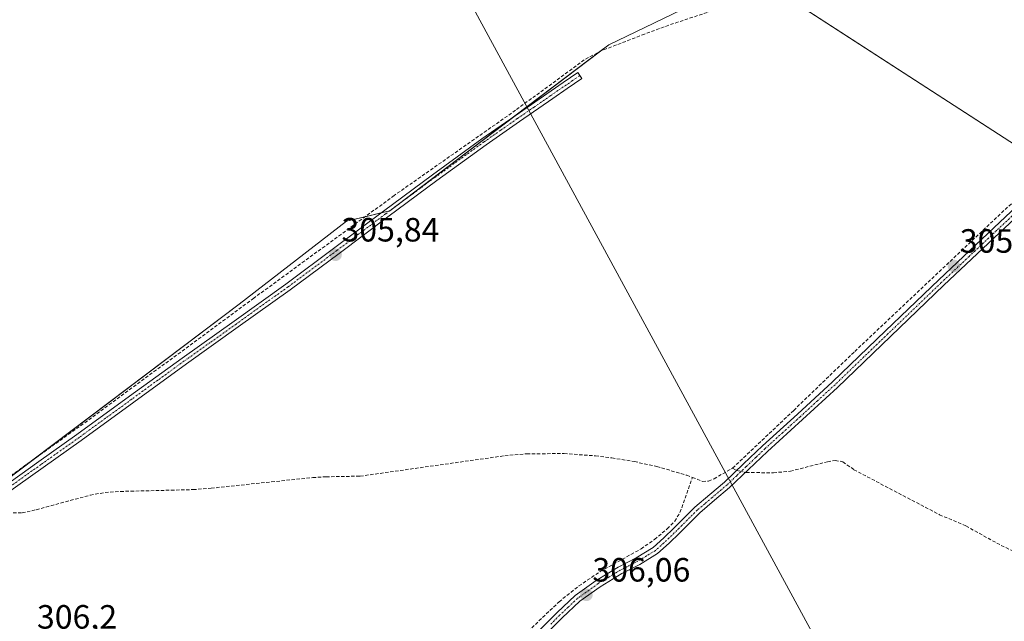
# Model space of a CAD drawing. Units: metres. Extents: x 577158 to 580614, y 4691846 to 4694198.
# Drawn here: x 578947 to 579240, y 4692177 to 4692356 of the extents above; entities that cross this region are included whole.
import ezdxf
from ezdxf.enums import TextEntityAlignment as Align

# ---------------------------------------------------------------- set-up
doc = ezdxf.new("R2010")
doc.units = ezdxf.units.M
doc.header["$MEASUREMENT"] = 0
doc.linetypes.add('TRAZO_Y_PUNTO', pattern=[1, 0.5, -0.25, 0, -0.25])
doc.linetypes.add('TRAZOSX2', pattern=[1.5, 1, -0.5])
for name, color, linetype, lineweight in [('Camino', 19, 'Continuous', 0), ('Camino Cxs', 19, 'Continuous', 0), ('Camino eje', 39, 'TRAZO_Y_PUNTO', 13), ('Carátula', 7, 'Continuous', 5), ('Corriente artificial lineal', 5, 'TRAZOSX2', 13), ('Corriente artificial lineal oculto', 135, 'TRAZO_Y_PUNTO', 13), ('Cultivos leñosos', 92, 'Continuous', 0), ('Cultivos leñosos CxS', 92, 'Continuous', 0), ('Prado', 92, 'Continuous', 0), ('Prado CxS', 92, 'Continuous', 0), ('Punto de cota en terreno', 7, 'Continuous', 0), ('Rótulo de punto de cota en terreno', 19, 'Continuous', 0), ('Tendido', 6, 'Continuous', 0)]:
    doc.layers.add(name, color=color, linetype=linetype, lineweight=lineweight)
doc.styles.add('Arial', font='txt', dxfattribs={"height": 0.2})

# ---------------------------------------------------------------- blocks, each defined once
blk = doc.blocks.new('*U164')
at = {"layer": 'Cultivos leñosos CxS', "color": 92, "linetype": 'Continuous', "lineweight": 0}
blk.add_polyline3d([(578886.37, 4692163.65, 306.47), (578904.42, 4692178.45, 306.86), (578909.47, 4692182.59, 306.76), (578926.21, 4692201.38, 306.4), (578942.98, 4692218.91, 306.27), (579012.36, 4692271.26, 306.49), (579044.35, 4692295.97, 306.68), (579057.2, 4692299.06, 305.94), (579122.35, 4692348.39, 306.31), (579149.34, 4692361.42, 306.73), (579164.23, 4692369.8, 306.8), (579243.34, 4692318.61, 306.39)], dxfattribs=at)
blk = doc.blocks.new('5PATER')
at = {"layer": 'Carátula', "linetype": 'Continuous', "lineweight": 5}
h = blk.add_hatch(color=250, dxfattribs=at)
edge = h.paths.add_edge_path()
edge.add_ellipse((0, 0.01), major_axis=(-1.33, -1.34), ratio=0.999422, start_angle=0, end_angle=360)

msp = doc.modelspace()

# ---------------------------------------------------------------- linework, layer by layer
at = {"layer": 'Camino', "color": 19, "linetype": 'Continuous', "lineweight": 0}
for points in [[(578941.51, 4692216.43, 306.24), (578952.85, 4692224.49, 306.25), (578964.17, 4692232.56, 306.3), (578979.81, 4692243.93, 306.17), (578995.46, 4692255.28, 306.17), (579010.9, 4692266.27, 306.07), (579026.31, 4692277.3, 306.05), (579040.83, 4692288.12, 306.05), (579055.3, 4692298.99, 306.06), (579069.89, 4692309.8, 306.11), (579084.61, 4692320.43, 306.09), (579094.52, 4692327.34, 306.13), (579108.77, 4692337.17, 305.96), (579113.09, 4692340.14, 305.98), (579114.31, 4692338.38, 305.8), (579109.99, 4692335.4, 305.83), (579105.67, 4692332.43, 305.84), (579095.74, 4692325.57, 305.85), (579085.85, 4692318.68, 305.88), (579071.16, 4692308.07, 305.85), (579056.58, 4692297.27, 305.84), (579042.11, 4692286.4, 305.87), (579027.57, 4692275.57, 305.93), (579012.14, 4692264.53, 305.95), (578996.71, 4692253.54, 306.01), (578981.07, 4692242.19, 306.04), (578965.42, 4692230.82, 306.09), (578954.09, 4692222.74, 306.06), (578942.8, 4692214.72, 306.16)], [(579101.7, 4692174.39, 306.04), (579106.95, 4692179.6, 305.95), (579112.32, 4692184.69, 305.96), (579118.56, 4692189.15, 305.97), (579125.12, 4692193.14, 305.98), (579130.45, 4692195.88, 305.92), (579135.56, 4692198.96, 305.99), (579138.76, 4692201.84, 305.91), (579141.83, 4692204.85, 305.95), (579144.89, 4692207.9, 305.94), (579147.97, 4692210.93, 306.01), (579152.38, 4692214.68, 305.92), (579156.8, 4692218.42, 306.09), (579162.43, 4692223.8, 306.1), (579168.07, 4692229.17, 305.85), (579178.49, 4692238.65, 305.69), (579188.87, 4692248.18, 305.73), (579204.68, 4692263.34, 305.78), (579220.49, 4692278.51, 305.83), (579237.01, 4692294.09, 305.84), (579253.57, 4692309.61, 305.83)], [(579255.09, 4692308, 305.69), (579238.52, 4692292.47, 305.79), (579222.01, 4692276.91, 305.77), (579190.38, 4692246.56, 305.73), (579179.99, 4692237.01, 305.7), (579169.58, 4692227.55, 305.8), (579158.28, 4692216.77, 305.95), (579153.81, 4692212.99, 305.85), (579149.47, 4692209.29, 305.88), (579146.44, 4692206.33, 305.86), (579143.38, 4692203.27, 305.87), (579140.27, 4692200.23, 305.85), (579136.88, 4692197.17, 305.9), (579131.53, 4692193.94, 305.82), (579126.21, 4692191.2, 305.86), (579119.78, 4692187.3, 305.88), (579113.74, 4692182.98, 305.87), (579108.49, 4692178.01, 305.84), (579103.23, 4692172.78, 305.92)]]:
    msp.add_polyline3d(points, dxfattribs=at)
at = {"layer": 'Camino Cxs', "color": 19, "linetype": 'Continuous', "lineweight": 0}
for points in [[(578941.51, 4692216.43, 306.24), (578952.85, 4692224.49, 306.25), (578964.17, 4692232.56, 306.3), (578979.81, 4692243.93, 306.17), (578995.46, 4692255.28, 306.17), (579010.9, 4692266.27, 306.07), (579026.31, 4692277.3, 306.05), (579040.83, 4692288.12, 306.05), (579055.3, 4692298.99, 306.06), (579069.89, 4692309.8, 306.11), (579084.61, 4692320.43, 306.09), (579094.52, 4692327.34, 306.13), (579108.77, 4692337.17, 305.96), (579113.09, 4692340.14, 305.98), (579114.31, 4692338.38, 305.8), (579109.99, 4692335.4, 305.83), (579105.67, 4692332.43, 305.84), (579095.74, 4692325.57, 305.85), (579085.85, 4692318.68, 305.88), (579071.16, 4692308.07, 305.85), (579056.58, 4692297.27, 305.84), (579042.11, 4692286.4, 305.87), (579027.57, 4692275.57, 305.93), (579012.14, 4692264.53, 305.95), (578996.71, 4692253.54, 306.01), (578981.07, 4692242.19, 306.04), (578965.42, 4692230.82, 306.09), (578954.09, 4692222.74, 306.06), (578942.8, 4692214.72, 306.16)], [(579101.7, 4692174.39, 306.04), (579106.95, 4692179.6, 305.95), (579112.32, 4692184.69, 305.96), (579118.56, 4692189.15, 305.97), (579125.12, 4692193.14, 305.98), (579130.45, 4692195.88, 305.92), (579135.56, 4692198.96, 305.99), (579138.76, 4692201.84, 305.91), (579141.83, 4692204.85, 305.95), (579144.89, 4692207.9, 305.94), (579147.97, 4692210.93, 306.01), (579152.38, 4692214.68, 305.92), (579156.8, 4692218.42, 306.09), (579162.43, 4692223.8, 306.1), (579168.07, 4692229.17, 305.85), (579178.49, 4692238.65, 305.69), (579188.87, 4692248.18, 305.73), (579204.68, 4692263.34, 305.78), (579220.49, 4692278.51, 305.83), (579237.01, 4692294.09, 305.84), (579253.57, 4692309.61, 305.83)], [(579255.09, 4692308, 305.69), (579238.52, 4692292.47, 305.79), (579222.01, 4692276.91, 305.77), (579190.38, 4692246.56, 305.73), (579179.99, 4692237.01, 305.7), (579169.58, 4692227.55, 305.8), (579158.28, 4692216.77, 305.95), (579153.81, 4692212.99, 305.85), (579149.47, 4692209.29, 305.88), (579146.44, 4692206.33, 305.86), (579143.38, 4692203.27, 305.87), (579140.27, 4692200.23, 305.85), (579136.88, 4692197.17, 305.9), (579131.53, 4692193.94, 305.82), (579126.21, 4692191.2, 305.86), (579119.78, 4692187.3, 305.88), (579113.74, 4692182.98, 305.87), (579108.49, 4692178.01, 305.84), (579103.23, 4692172.78, 305.92)]]:
    msp.add_polyline3d(points, dxfattribs=at)
at = {"layer": 'Camino eje', "color": 39, "linetype": 'TRAZO_Y_PUNTO', "lineweight": 13}
for points in [[(579113.7, 4692339.26, 305.88), (579111.54, 4692337.77, 305.85), (579107.22, 4692334.8, 305.9), (579105.06, 4692333.31, 305.88), (579100.1, 4692329.88, 305.95), (579095.13, 4692326.46, 305.98), (579090.19, 4692323.01, 305.91), (579085.23, 4692319.56, 305.97), (579070.53, 4692308.94, 305.95), (579055.94, 4692298.13, 305.94), (579041.47, 4692287.26, 305.92), (579026.94, 4692276.44, 305.98), (579011.52, 4692265.4, 306), (579003.81, 4692259.91, 306.02), (578996.09, 4692254.41, 306.08), (578988.26, 4692248.74, 306.05), (578980.44, 4692243.06, 306.09), (578972.62, 4692237.38, 306.09), (578964.8, 4692231.69, 306.18), (578953.47, 4692223.62, 306.11), (578942.16, 4692215.58, 306.2)], [(579254.33, 4692308.81, 305.73), (579237.77, 4692293.28, 305.83), (579229.51, 4692285.49, 305.72), (579221.25, 4692277.71, 305.83), (579205.45, 4692262.55, 305.78), (579197.54, 4692254.97, 305.77), (579189.63, 4692247.37, 305.74), (579184.43, 4692242.6, 305.76), (579179.24, 4692237.83, 305.7), (579174.04, 4692233.1, 305.74), (579168.83, 4692228.36, 305.83), (579166.01, 4692225.68, 306.01), (579163.2, 4692223, 306.09), (579160.38, 4692220.31, 306.03), (579157.54, 4692217.6, 306.02), (579153.1, 4692213.84, 305.89), (579150.93, 4692211.99, 305.92), (579148.72, 4692210.11, 305.94), (579147.18, 4692208.6, 305.93), (579145.67, 4692207.12, 305.91), (579144.14, 4692205.59, 305.89), (579142.61, 4692204.06, 305.91), (579141.07, 4692202.56, 305.91), (579139.52, 4692201.04, 305.89), (579137.92, 4692199.6, 305.92), (579136.22, 4692198.07, 305.97), (579133.55, 4692196.45, 305.92), (579130.99, 4692194.91, 305.88), (579128.33, 4692193.54, 305.93), (579125.67, 4692192.17, 305.92), (579122.45, 4692190.22, 305.88), (579119.17, 4692188.23, 305.94), (579113.03, 4692183.84, 305.93), (579110.35, 4692181.29, 305.88), (579107.72, 4692178.81, 305.91), (579105.1, 4692176.2, 305.9)]]:
    msp.add_polyline3d(points, dxfattribs=at)
at = {"layer": 'Corriente artificial lineal', "color": 5, "linetype": 'TRAZOSX2', "lineweight": 13}
for points in [[(579159.15, 4692408.71, 306.66), (579154.54, 4692401.99, 306.61), (579150.64, 4692397.19, 306.6), (579139.56, 4692385.16, 306.87), (579158.67, 4692373.79, 306.76), (579164.46, 4692370.57, 306.74), (579169.45, 4692368.33, 306.6), (579170.22, 4692366.86, 306.42), (579169.38, 4692365.59, 306.33), (579168.04, 4692364.55, 306.25), (579162.72, 4692361.99, 306.45), (579157.29, 4692359.94, 306.34), (579140.2, 4692354.25, 306.4), (579132.99, 4692351.61, 306.5), (579120.29, 4692346.7, 306.29), (579115.05, 4692343.94, 306.21), (579094.64, 4692328.97, 306.29), (579058.54, 4692303.63, 306.24), (579016.75, 4692273.1, 306.46), (578967.27, 4692236.62, 306.59), (578939.15, 4692216.49, 306.43), (578933.09, 4692211.96, 306.51)], [(579350.16, 4692403.9, 306.67), (579336.8, 4692388.7, 306.19), (579328.94, 4692380.59, 305.96), (579303.39, 4692358.18, 306.16), (579263.9, 4692321.76, 306), (579195.3, 4692257.06, 305.77), (579177.35, 4692239.73, 305.66), (579159.15, 4692222.54, 305.99)], [(578937.73, 4692210.72, 306.32), (578938.06, 4692210.63, 306.32), (578943.66, 4692209.23, 306.31), (578947.85, 4692209.23, 306.26), (578952.04, 4692210.19, 306.19), (578968.14, 4692214.53, 306.08), (578972.52, 4692215.31, 306.14), (578977.13, 4692215.63, 306.16), (578998.74, 4692216.17, 305.98), (579004.07, 4692216.59, 305.97), (579034.28, 4692219.76, 305.93), (579038.25, 4692219.98, 305.93), (579048.43, 4692220.17, 305.91), (579091.43, 4692226.25, 305.85), (579097.98, 4692226.82, 305.86), (579109.03, 4692226.88, 305.83), (579118.39, 4692226.21, 305.86), (579123.24, 4692225.61, 305.9), (579129.96, 4692224.5, 305.88), (579136.62, 4692223.05, 305.77), (579145.51, 4692220.43, 305.95), (579147.21, 4692219.79, 305.98)], [(579147.21, 4692219.79, 305.98), (579150.25, 4692218.63, 305.94), (579151.97, 4692218.71, 305.91), (579153.64, 4692219.4, 305.95), (579159.15, 4692222.54, 305.99)], [(579159.15, 4692222.54, 305.99), (579160.27, 4692221.93, 306.04), (579160.43, 4692221.89, 306.05)], [(579163.02, 4692221.29, 306.04), (579163.23, 4692221.24, 306.03), (579171.31, 4692221.18, 305.78), (579176.36, 4692221.64, 305.71), (579187.43, 4692224.46, 305.9), (579189.72, 4692224.81, 305.9), (579191.98, 4692224.46, 305.91), (579195.24, 4692222.09, 305.79), (579220.71, 4692208.71, 305.76), (579228.59, 4692205.38, 305.74), (579237.74, 4692200.26, 305.74), (579244.52, 4692196.94, 305.72)], [(579096.16, 4692171.94, 306), (579107.55, 4692182.82, 305.93), (579113.47, 4692187.55, 305.96), (579119.78, 4692191.78, 305.94), (579131.94, 4692198.56, 306.04), (579135.96, 4692201.35, 305.94), (579139.74, 4692204.52, 305.93), (579141.96, 4692206.75, 305.95), (579143.52, 4692209.38, 305.97), (579147.21, 4692219.79, 305.98)]]:
    msp.add_polyline3d(points, dxfattribs=at)
at = {"layer": 'Corriente artificial lineal oculto', "color": 135, "linetype": 'TRAZO_Y_PUNTO', "lineweight": 13}
msp.add_polyline3d([(579160.43, 4692221.89, 306.05), (579163.02, 4692221.29, 306.04)], dxfattribs=at)
at = {"layer": 'Cultivos leñosos', "color": 92, "linetype": 'Continuous', "lineweight": 0}
msp.add_polyline3d([(579243.34, 4692318.61, 306.39), (579169.79, 4692366.2, 306.38), (579164.23, 4692369.8, 306.8), (579149.34, 4692361.42, 306.73), (579122.35, 4692348.39, 306.31), (579119.73, 4692346.4, 306.3), (579094.83, 4692327.56, 306.11), (579057.2, 4692299.06, 305.94), (579054.55, 4692298.43, 306.06), (579049.87, 4692297.3, 306.35), (579044.35, 4692295.97, 306.68), (579012.36, 4692271.26, 306.49), (578951.43, 4692225.28, 306.45), (578942.98, 4692218.91, 306.27), (578937.85, 4692213.54, 306.29), (578935.67, 4692211.27, 306.36), (578926.81, 4692202, 306.36), (578926.21, 4692201.38, 306.4), (578920.9, 4692195.43, 306.69), (578909.47, 4692182.59, 306.76), (578904.42, 4692178.45, 306.86), (578887.2, 4692164.33, 306.42)], dxfattribs=at)
at = {"layer": 'Prado', "color": 92, "linetype": 'Continuous', "lineweight": 0}
msp.add_polyline3d([(579243.34, 4692318.61, 306.39), (579169.79, 4692366.2, 306.38), (579164.23, 4692369.8, 306.8), (579149.34, 4692361.42, 306.73), (579122.35, 4692348.39, 306.31), (579119.73, 4692346.4, 306.3), (579094.83, 4692327.56, 306.11), (579057.2, 4692299.06, 305.94), (579054.55, 4692298.43, 306.06), (579049.87, 4692297.3, 306.35), (579044.35, 4692295.97, 306.68), (579012.36, 4692271.26, 306.49), (578951.43, 4692225.28, 306.45), (578942.98, 4692218.91, 306.27), (578937.85, 4692213.54, 306.29), (578935.67, 4692211.27, 306.36), (578926.81, 4692202, 306.36), (578926.21, 4692201.38, 306.4), (578920.9, 4692195.43, 306.69), (578909.47, 4692182.59, 306.76), (578904.42, 4692178.45, 306.86), (578887.2, 4692164.33, 306.42)], dxfattribs=at)
at = {"layer": 'Prado CxS', "color": 92, "linetype": 'Continuous', "lineweight": 0}
msp.add_polyline3d([(579243.34, 4692318.61, 306.39), (579164.23, 4692369.8, 306.8), (579149.34, 4692361.42, 306.73), (579122.35, 4692348.39, 306.31), (579057.2, 4692299.06, 305.94), (579044.35, 4692295.97, 306.68), (579012.36, 4692271.26, 306.49), (578942.98, 4692218.91, 306.27), (578926.21, 4692201.38, 306.4), (578909.47, 4692182.59, 306.76), (578904.42, 4692178.45, 306.86), (578886.37, 4692163.65, 306.47)], dxfattribs=at)
at = {"layer": 'Tendido', "color": 6, "linetype": 'Continuous', "lineweight": 0}
msp.add_polyline3d([(579349.69, 4691870.53, 305.91), (579266.04, 4692024.4, 305.84), (579199.76, 4692142.43, 305.71), (579012.18, 4692488.02, 352.3)], dxfattribs=at)

# ---------------------------------------------------------------- block references
at = {"layer": 'Cultivos leñosos CxS', "color": 92, "linetype": 'Continuous', "lineweight": 0}
msp.add_blockref('*U164', (0, 0), dxfattribs=at)
at = {"layer": 'Punto de cota en terreno', "linetype": 'Continuous', "lineweight": 0}
for p in [(579041.07, 4692285.99, 305.84), (579224.99, 4692282.65, 305.77), (579115.7, 4692184.88, 306.06)]:
    msp.add_blockref('5PATER', p, dxfattribs=at)

# ---------------------------------------------------------------- texts
at = {"layer": 'Rótulo de punto de cota en terreno', "color": 19, "linetype": 'Continuous', "lineweight": 0, "style": 'Arial'}
for s, p in [('305,84', (579042.83, 4692287.75)), ('305,77', (579226.75, 4692284.41)), ('306,06', (579117.46, 4692186.64)), ('306,2', (578952.25, 4692172.65))]:
    msp.add_text(s, height=7, dxfattribs=at).set_placement(p, align=Align.BOTTOM_LEFT)

doc.saveas('drawing.dxf')
